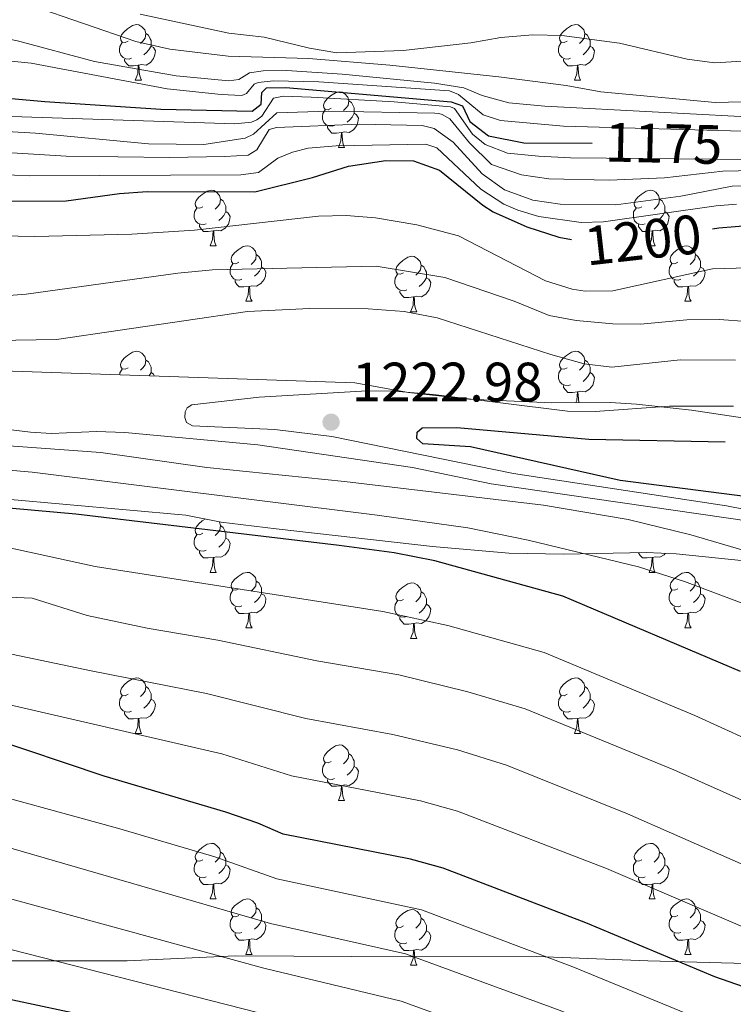
# Model space of a CAD drawing. Units: metres. Extents: x 647303 to 651822, y 743702 to 746769.
# Drawn here: x 650066 to 650195, y 744236 to 744414 of the extents above; entities that cross this region are included whole.
import ezdxf
from ezdxf.enums import TextEntityAlignment as Align

# ---------------------------------------------------------------- set-up
doc = ezdxf.new("R2010")
doc.units = ezdxf.units.M
doc.header["$MEASUREMENT"] = 0
for name, color, linetype, lineweight in [('Carátula', 7, 'Continuous', 0), ('Divisiones administrativas específicas', 7, 'Continuous', 0), ('Elementos auxiliares', 7, 'Continuous', 0), ('Entidades rústicas y varios', 7, 'Continuous', 0), ('Relieve y altimetría', 7, 'Continuous', 0), ('Textos de rotulación', 7, 'Continuous', 0)]:
    doc.layers.add(name, color=color, linetype=linetype, lineweight=lineweight)
doc.styles.add('Style-arial', font='arial.shx', dxfattribs={"bigfont": 'arialbig.shx'})
doc.styles.add('Style-ariali', font='ariali.shx', dxfattribs={"bigfont": 'arialibig.shx'})
doc.linetypes.add('5limun', pattern='A,16,-16,[74,dgnlstyle-md2_10e.shx,S=0.128,R=0,X=0,Y=0],-16,16,-8', length=72)
doc.linetypes.add('5zonar', pattern='A,-5,[89,dgnlstyle-md2_10e.shx,S=0.08,R=0,X=0,Y=0],-5', length=10)

# ---------------------------------------------------------------- blocks, each defined once
blk = doc.blocks.new('5PATER_99')
at = {"layer": 'Relieve y altimetría', "linetype": 'Continuous', "lineweight": 0}
h = blk.add_hatch(color=250, dxfattribs=at)
edge = h.paths.add_edge_path(flags=16)
edge.add_ellipse((0, 0), major_axis=(-1.1, -1.11), ratio=0.999422, start_angle=0, end_angle=360)

msp = doc.modelspace()

# ---------------------------------------------------------------- linework, layer by layer
at = {"layer": 'Carátula', "color": 7, "linetype": 'Continuous', "lineweight": 0}
msp.add_3dface([(647367.679, 743702.454), (651821.617, 743799.489), (651756.927, 746768.794), (647302.989, 746671.76)], dxfattribs=at)
msp.add_3dface([(647367.679, 743702.454), (651821.617, 743799.489), (651756.927, 746768.794), (647302.989, 746671.76)], dxfattribs=at)
at = {"layer": 'Divisiones administrativas específicas', "color": 250, "linetype": '5limun', "lineweight": 0, "ltscale": 0.5}
msp.add_polyline3d([(650203.678, 744242.949, 1178.054), (650179.262, 744243.567, 1173.764), (650159.162, 744244.405, 1169.672), (650136.287, 744244.293, 1164.837), (650104.763, 744244.503, 1160.481), (650085.21, 744243.572, 1156.992), (650045.682, 744243.61, 1152.414), (650017.822, 744244.789, 1150.306), (649998.552, 744248.443, 1150.129), (649959.625, 744255.998, 1150.448), (649932.191, 744261.003, 1150.763), (649906.003, 744267.179, 1151.888), (649876.142, 744272.767, 1153.193), (649847.798, 744278.769, 1155.049), (649816.666, 744284.33, 1157.31), (649788.443, 744290.589, 1159.492), (649757.652, 744298.065, 1162.413), (649719.473, 744306.272, 1165.719), (649685.779, 744312.795, 1168.1), (649654.38, 744318.986, 1169.383), (649609.565, 744328.449, 1170.535)], dxfattribs=at)
at = {"layer": 'Elementos auxiliares', "color": 250, "linetype": 'Continuous', "lineweight": 0}
msp.add_3dface([(648240.92, 744115.37), (651646.29, 744189.56), (651595.24, 746502.92), (648191.01, 746428.7)], dxfattribs=at)
at = {"layer": 'Entidades rústicas y varios', "color": 92, "linetype": 'Continuous', "lineweight": 0, "flags": 128}
for points in [[(650085.352, 744409.732), (650084.822, 744409.467), (650084.292, 744409.522), (650084.027, 744409.892), (650083.972, 744410.317), (650084.132, 744410.837), (650084.612, 744411.432), (650085.247, 744411.962), (650086.147, 744412.547), (650086.892, 744412.707), (650087.317, 744412.652), (650087.847, 744412.337), (650088.377, 744411.752), (650088.537, 744411.112), (650088.427, 744410.262), (650088.002, 744409.732), (650087.582, 744409.307)], [(650164.679, 744409.732), (650164.149, 744409.467), (650163.619, 744409.522), (650163.354, 744409.892), (650163.299, 744410.317), (650163.459, 744410.837), (650163.939, 744411.432), (650164.574, 744411.962), (650165.474, 744412.547), (650166.219, 744412.707), (650166.644, 744412.652), (650167.174, 744412.337), (650167.704, 744411.752), (650167.864, 744411.112), (650167.754, 744410.262), (650167.329, 744409.732), (650166.909, 744409.307)], [(650088.537, 744411.112), (650089.012, 744410.797), (650089.327, 744410.157), (650089.487, 744409.837), (650089.487, 744409.257), (650089.487, 744408.832), (650089.117, 744408.142), (650088.697, 744407.662), (650088.217, 744407.242)], [(650167.864, 744411.112), (650168.339, 744410.797), (650168.654, 744410.157), (650168.814, 744409.837), (650168.814, 744409.257), (650168.814, 744408.832), (650168.444, 744408.142), (650168.024, 744407.662), (650167.544, 744407.242)], [(650085.937, 744406.652), (650085.512, 744406.492), (650084.927, 744406.552), (650084.452, 744406.762), (650084.027, 744407.187), (650083.812, 744407.772), (650083.812, 744408.192), (650083.867, 744408.777), (650084.292, 744409.467)], [(650089.487, 744408.832), (650089.942, 744408.582), (650090.287, 744407.967), (650090.177, 744407.242), (650089.967, 744406.602), (650089.382, 744405.862), (650088.587, 744405.382), (650087.737, 744405.487), (650087.307, 744405.357)], [(650165.264, 744406.652), (650164.839, 744406.492), (650164.254, 744406.552), (650163.779, 744406.762), (650163.354, 744407.187), (650163.139, 744407.772), (650163.139, 744408.192), (650163.194, 744408.777), (650163.619, 744409.467)], [(650168.814, 744408.832), (650169.269, 744408.582), (650169.614, 744407.967), (650169.504, 744407.242), (650169.294, 744406.602), (650168.709, 744405.862), (650167.914, 744405.382), (650167.064, 744405.487), (650166.634, 744405.357)], [(650087.197, 744405.357), (650086.307, 744405.272), (650085.462, 744405.272), (650085.037, 744405.702), (650084.717, 744406.177), (650084.717, 744406.492)], [(650086.652, 744402.672), (650087.087, 744403.832), (650087.197, 744405.357), (650087.307, 744405.357), (650087.342, 744404.772), (650087.377, 744404.087), (650087.447, 744403.472), (650087.562, 744403.072), (650087.777, 744402.672)], [(650166.524, 744405.357), (650165.634, 744405.272), (650164.789, 744405.272), (650164.364, 744405.702), (650164.044, 744406.177), (650164.044, 744406.492)], [(650165.979, 744402.672), (650166.414, 744403.832), (650166.524, 744405.357), (650166.634, 744405.357), (650166.669, 744404.772), (650166.704, 744404.087), (650166.774, 744403.472), (650166.889, 744403.072), (650167.104, 744402.672)], [(650086.652, 744402.672), (650087.777, 744402.672)], [(650165.979, 744402.672), (650167.104, 744402.672)], [(650122.043, 744397.592), (650121.513, 744397.327), (650120.983, 744397.382), (650120.718, 744397.752), (650120.663, 744398.177), (650120.823, 744398.697), (650121.303, 744399.292), (650121.938, 744399.822), (650122.838, 744400.407), (650123.583, 744400.567), (650124.008, 744400.512), (650124.538, 744400.197), (650125.068, 744399.612), (650125.228, 744398.972), (650125.118, 744398.122), (650124.693, 744397.592), (650124.273, 744397.167)], [(650125.228, 744398.972), (650125.703, 744398.657), (650126.018, 744398.017), (650126.178, 744397.697), (650126.178, 744397.117), (650126.178, 744396.692), (650125.808, 744396.002), (650125.388, 744395.522), (650124.908, 744395.102)], [(650122.628, 744394.512), (650122.203, 744394.352), (650121.618, 744394.412), (650121.143, 744394.622), (650120.718, 744395.047), (650120.503, 744395.632), (650120.503, 744396.052), (650120.558, 744396.637), (650120.983, 744397.327)], [(650126.178, 744396.692), (650126.633, 744396.442), (650126.978, 744395.827), (650126.868, 744395.102), (650126.658, 744394.462), (650126.073, 744393.722), (650125.278, 744393.242), (650124.428, 744393.347), (650123.998, 744393.217)], [(650123.888, 744393.217), (650122.998, 744393.132), (650122.153, 744393.132), (650121.728, 744393.562), (650121.408, 744394.037), (650121.408, 744394.352)], [(650123.343, 744390.532), (650123.778, 744391.692), (650123.888, 744393.217), (650123.998, 744393.217), (650124.033, 744392.632), (650124.068, 744391.947), (650124.138, 744391.332), (650124.253, 744390.932), (650124.468, 744390.532)], [(650123.343, 744390.532), (650124.468, 744390.532)], [(650098.855, 744379.823), (650098.325, 744379.558), (650097.795, 744379.613), (650097.53, 744379.983), (650097.475, 744380.408), (650097.635, 744380.928), (650098.115, 744381.523), (650098.75, 744382.053), (650099.65, 744382.638), (650100.395, 744382.798), (650100.82, 744382.743), (650101.35, 744382.428), (650101.88, 744381.843), (650102.04, 744381.203), (650101.93, 744380.353), (650101.505, 744379.823), (650101.085, 744379.398)], [(650178.182, 744379.823), (650177.652, 744379.558), (650177.122, 744379.613), (650176.857, 744379.983), (650176.802, 744380.408), (650176.962, 744380.928), (650177.442, 744381.523), (650178.077, 744382.053), (650178.977, 744382.638), (650179.722, 744382.798), (650180.147, 744382.743), (650180.677, 744382.428), (650181.207, 744381.843), (650181.367, 744381.203), (650181.257, 744380.353), (650180.832, 744379.823), (650180.412, 744379.398)], [(650102.04, 744381.203), (650102.515, 744380.888), (650102.83, 744380.248), (650102.99, 744379.928), (650102.99, 744379.348), (650102.99, 744378.923), (650102.62, 744378.233), (650102.2, 744377.753), (650101.72, 744377.333)], [(650181.367, 744381.203), (650181.842, 744380.888), (650182.157, 744380.248), (650182.317, 744379.928), (650182.317, 744379.348), (650182.317, 744378.923), (650181.947, 744378.233), (650181.527, 744377.753), (650181.047, 744377.333)], [(650099.44, 744376.743), (650099.015, 744376.583), (650098.43, 744376.643), (650097.955, 744376.853), (650097.53, 744377.278), (650097.315, 744377.863), (650097.315, 744378.283), (650097.37, 744378.868), (650097.795, 744379.558)], [(650102.99, 744378.923), (650103.445, 744378.673), (650103.79, 744378.058), (650103.68, 744377.333), (650103.47, 744376.693), (650102.885, 744375.953), (650102.09, 744375.473), (650101.24, 744375.578), (650100.81, 744375.448)], [(650178.767, 744376.743), (650178.342, 744376.583), (650177.757, 744376.643), (650177.282, 744376.853), (650176.857, 744377.278), (650176.642, 744377.863), (650176.642, 744378.283), (650176.697, 744378.868), (650177.122, 744379.558)], [(650182.317, 744378.923), (650182.772, 744378.673), (650183.117, 744378.058), (650183.007, 744377.333), (650182.797, 744376.693), (650182.212, 744375.953), (650181.417, 744375.473), (650180.567, 744375.578), (650180.137, 744375.448)], [(650100.7, 744375.448), (650099.81, 744375.363), (650098.965, 744375.363), (650098.54, 744375.793), (650098.22, 744376.268), (650098.22, 744376.583)], [(650100.155, 744372.763), (650100.59, 744373.923), (650100.7, 744375.448), (650100.81, 744375.448), (650100.845, 744374.863), (650100.88, 744374.178), (650100.95, 744373.563), (650101.065, 744373.163), (650101.28, 744372.763)], [(650180.027, 744375.448), (650179.137, 744375.363), (650178.292, 744375.363), (650177.867, 744375.793), (650177.547, 744376.268), (650177.547, 744376.583)], [(650179.482, 744372.763), (650179.917, 744373.923), (650180.027, 744375.448), (650180.137, 744375.448), (650180.172, 744374.863), (650180.207, 744374.178), (650180.277, 744373.563), (650180.392, 744373.163), (650180.607, 744372.763)], [(650100.155, 744372.763), (650101.28, 744372.763)], [(650105.33, 744369.788), (650104.8, 744369.523), (650104.27, 744369.578), (650104.005, 744369.948), (650103.95, 744370.373), (650104.11, 744370.893), (650104.59, 744371.488), (650105.225, 744372.018), (650106.125, 744372.603), (650106.87, 744372.763), (650107.295, 744372.708), (650107.825, 744372.393), (650108.355, 744371.808), (650108.515, 744371.168), (650108.405, 744370.318), (650107.98, 744369.788), (650107.56, 744369.363)], [(650179.482, 744372.763), (650180.607, 744372.763)], [(650184.657, 744369.788), (650184.127, 744369.523), (650183.597, 744369.578), (650183.332, 744369.948), (650183.277, 744370.373), (650183.437, 744370.893), (650183.917, 744371.488), (650184.552, 744372.018), (650185.452, 744372.603), (650186.197, 744372.763), (650186.622, 744372.708), (650187.152, 744372.393), (650187.682, 744371.808), (650187.842, 744371.168), (650187.732, 744370.318), (650187.307, 744369.788), (650186.887, 744369.363)], [(650108.515, 744371.168), (650108.99, 744370.853), (650109.305, 744370.213), (650109.465, 744369.893), (650109.465, 744369.313), (650109.465, 744368.888), (650109.095, 744368.198), (650108.675, 744367.718), (650108.195, 744367.298)], [(650135.102, 744367.883), (650134.572, 744367.618), (650134.042, 744367.673), (650133.777, 744368.043), (650133.722, 744368.468), (650133.882, 744368.988), (650134.362, 744369.583), (650134.997, 744370.113), (650135.897, 744370.698), (650136.642, 744370.858), (650137.067, 744370.803), (650137.597, 744370.488), (650138.127, 744369.903), (650138.287, 744369.263), (650138.177, 744368.413), (650137.752, 744367.883), (650137.332, 744367.458)], [(650187.842, 744371.168), (650188.317, 744370.853), (650188.632, 744370.213), (650188.792, 744369.893), (650188.792, 744369.313), (650188.792, 744368.888), (650188.422, 744368.198), (650188.002, 744367.718), (650187.522, 744367.298)], [(650105.915, 744366.708), (650105.49, 744366.548), (650104.905, 744366.608), (650104.43, 744366.818), (650104.005, 744367.243), (650103.79, 744367.828), (650103.79, 744368.248), (650103.845, 744368.833), (650104.27, 744369.523)], [(650109.465, 744368.888), (650109.92, 744368.638), (650110.265, 744368.023), (650110.155, 744367.298), (650109.945, 744366.658), (650109.36, 744365.918), (650108.565, 744365.438), (650107.715, 744365.543), (650107.285, 744365.413)], [(650138.287, 744369.263), (650138.762, 744368.948), (650139.077, 744368.308), (650139.237, 744367.988), (650139.237, 744367.408), (650139.237, 744366.983), (650138.867, 744366.293), (650138.447, 744365.813), (650137.967, 744365.393)], [(650185.242, 744366.708), (650184.817, 744366.548), (650184.232, 744366.608), (650183.757, 744366.818), (650183.332, 744367.243), (650183.117, 744367.828), (650183.117, 744368.248), (650183.172, 744368.833), (650183.597, 744369.523)], [(650188.792, 744368.888), (650189.247, 744368.638), (650189.592, 744368.023), (650189.482, 744367.298), (650189.272, 744366.658), (650188.687, 744365.918), (650187.892, 744365.438), (650187.042, 744365.543), (650186.612, 744365.413)], [(650107.175, 744365.413), (650106.285, 744365.328), (650105.44, 744365.328), (650105.015, 744365.758), (650104.695, 744366.233), (650104.695, 744366.548)], [(650135.687, 744364.803), (650135.262, 744364.643), (650134.677, 744364.703), (650134.202, 744364.913), (650133.777, 744365.338), (650133.562, 744365.923), (650133.562, 744366.343), (650133.617, 744366.928), (650134.042, 744367.618)], [(650139.237, 744366.983), (650139.692, 744366.733), (650140.037, 744366.118), (650139.927, 744365.393), (650139.717, 744364.753), (650139.132, 744364.013), (650138.337, 744363.533), (650137.487, 744363.638), (650137.057, 744363.508)], [(650186.502, 744365.413), (650185.612, 744365.328), (650184.767, 744365.328), (650184.342, 744365.758), (650184.022, 744366.233), (650184.022, 744366.548)], [(650106.63, 744362.728), (650107.065, 744363.888), (650107.175, 744365.413), (650107.285, 744365.413), (650107.32, 744364.828), (650107.355, 744364.143), (650107.425, 744363.528), (650107.54, 744363.128), (650107.755, 744362.728)], [(650136.947, 744363.508), (650136.057, 744363.423), (650135.212, 744363.423), (650134.787, 744363.853), (650134.467, 744364.328), (650134.467, 744364.643)], [(650185.957, 744362.728), (650186.392, 744363.888), (650186.502, 744365.413), (650186.612, 744365.413), (650186.647, 744364.828), (650186.682, 744364.143), (650186.752, 744363.528), (650186.867, 744363.128), (650187.082, 744362.728)], [(650106.63, 744362.728), (650107.755, 744362.728)], [(650136.402, 744360.823), (650136.837, 744361.983), (650136.947, 744363.508), (650137.057, 744363.508), (650137.092, 744362.923), (650137.127, 744362.238), (650137.197, 744361.623), (650137.312, 744361.223), (650137.527, 744360.823)], [(650185.957, 744362.728), (650187.082, 744362.728)], [(650136.402, 744360.823), (650137.527, 744360.823)], [(650085.352, 744350.74), (650084.822, 744350.475), (650084.292, 744350.53), (650084.027, 744350.9), (650083.972, 744351.325), (650084.132, 744351.845), (650084.612, 744352.44), (650085.247, 744352.97), (650086.147, 744353.555), (650086.892, 744353.715), (650087.317, 744353.66), (650087.847, 744353.345), (650088.377, 744352.76), (650088.537, 744352.12), (650088.427, 744351.27), (650088.002, 744350.74), (650087.582, 744350.315)], [(650164.679, 744350.74), (650164.149, 744350.475), (650163.619, 744350.53), (650163.354, 744350.9), (650163.299, 744351.325), (650163.459, 744351.845), (650163.939, 744352.44), (650164.574, 744352.97), (650165.474, 744353.555), (650166.219, 744353.715), (650166.644, 744353.66), (650167.174, 744353.345), (650167.704, 744352.76), (650167.864, 744352.12), (650167.754, 744351.27), (650167.329, 744350.74), (650166.909, 744350.315)], [(650088.537, 744352.12), (650089.012, 744351.805), (650089.327, 744351.165), (650089.487, 744350.845), (650089.487, 744350.265), (650089.487, 744349.84), (650089.177, 744349.261)], [(650167.864, 744352.12), (650168.339, 744351.805), (650168.654, 744351.165), (650168.814, 744350.845), (650168.814, 744350.265), (650168.814, 744349.84), (650168.444, 744349.15), (650168.024, 744348.67), (650167.544, 744348.25)], [(650083.835, 744349.44), (650083.867, 744349.785), (650084.292, 744350.475)], [(650165.264, 744347.66), (650164.839, 744347.5), (650164.254, 744347.56), (650163.779, 744347.77), (650163.354, 744348.195), (650163.139, 744348.78), (650163.139, 744349.2), (650163.194, 744349.785), (650163.619, 744350.475)], [(650089.487, 744349.84), (650089.942, 744349.59), (650090.145, 744349.229)], [(650168.814, 744349.84), (650169.269, 744349.59), (650169.614, 744348.975), (650169.504, 744348.25), (650169.294, 744347.61), (650168.709, 744346.87), (650167.914, 744346.39), (650167.064, 744346.495), (650166.634, 744346.365)], [(650166.524, 744346.365), (650165.634, 744346.28), (650164.789, 744346.28), (650164.364, 744346.71), (650164.044, 744347.185), (650164.044, 744347.5)], [(650166.264, 744344.44), (650166.414, 744344.84), (650166.524, 744346.365), (650166.634, 744346.365), (650166.669, 744345.78), (650166.704, 744345.095), (650166.774, 744344.48), (650166.784, 744344.444)], [(650098.855, 744320.831), (650098.325, 744320.566), (650097.795, 744320.621), (650097.53, 744320.991), (650097.475, 744321.416), (650097.635, 744321.936), (650098.115, 744322.531), (650098.75, 744323.061), (650099.263, 744323.394)], [(650101.842, 744322.893), (650101.88, 744322.851), (650102.04, 744322.211), (650101.93, 744321.361), (650101.505, 744320.831), (650101.085, 744320.406)], [(650102.04, 744322.211), (650102.515, 744321.896), (650102.83, 744321.256), (650102.99, 744320.936), (650102.99, 744320.356), (650102.99, 744319.931), (650102.62, 744319.241), (650102.2, 744318.761), (650101.72, 744318.341)], [(650099.44, 744317.751), (650099.015, 744317.591), (650098.43, 744317.651), (650097.955, 744317.861), (650097.53, 744318.286), (650097.315, 744318.871), (650097.315, 744319.291), (650097.37, 744319.876), (650097.795, 744320.566)], [(650102.99, 744319.931), (650103.445, 744319.681), (650103.79, 744319.066), (650103.68, 744318.341), (650103.47, 744317.701), (650102.885, 744316.961), (650102.09, 744316.481), (650101.24, 744316.586), (650100.81, 744316.456)], [(650100.7, 744316.456), (650099.81, 744316.371), (650098.965, 744316.371), (650098.54, 744316.801), (650098.22, 744317.276), (650098.22, 744317.591)], [(650100.155, 744313.771), (650100.59, 744314.931), (650100.7, 744316.456), (650100.81, 744316.456), (650100.845, 744315.871), (650100.88, 744315.186), (650100.95, 744314.571), (650101.065, 744314.171), (650101.28, 744313.771)], [(650180.027, 744316.456), (650179.137, 744316.371), (650178.292, 744316.371), (650177.867, 744316.801), (650177.547, 744317.276), (650177.547, 744317.326)], [(650179.482, 744313.771), (650179.917, 744314.931), (650180.027, 744316.456), (650180.137, 744316.456), (650180.172, 744315.871), (650180.207, 744315.186), (650180.277, 744314.571), (650180.392, 744314.171), (650180.607, 744313.771)], [(650182.392, 744317.189), (650182.212, 744316.961), (650181.417, 744316.481), (650180.567, 744316.586), (650180.137, 744316.456)], [(650100.155, 744313.771), (650101.28, 744313.771)], [(650105.33, 744310.796), (650104.8, 744310.531), (650104.27, 744310.586), (650104.005, 744310.956), (650103.95, 744311.381), (650104.11, 744311.901), (650104.59, 744312.496), (650105.225, 744313.026), (650106.125, 744313.611), (650106.87, 744313.771), (650107.295, 744313.716), (650107.825, 744313.401), (650108.355, 744312.816), (650108.515, 744312.176), (650108.405, 744311.326), (650107.98, 744310.796), (650107.56, 744310.371)], [(650179.482, 744313.771), (650180.607, 744313.771)], [(650184.657, 744310.796), (650184.127, 744310.531), (650183.597, 744310.586), (650183.332, 744310.956), (650183.277, 744311.381), (650183.437, 744311.901), (650183.917, 744312.496), (650184.552, 744313.026), (650185.452, 744313.611), (650186.197, 744313.771), (650186.622, 744313.716), (650187.152, 744313.401), (650187.682, 744312.816), (650187.842, 744312.176), (650187.732, 744311.326), (650187.307, 744310.796), (650186.887, 744310.371)], [(650108.515, 744312.176), (650108.99, 744311.861), (650109.305, 744311.221), (650109.465, 744310.901), (650109.465, 744310.321), (650109.465, 744309.896), (650109.095, 744309.206), (650108.675, 744308.726), (650108.195, 744308.306)], [(650135.102, 744308.891), (650134.572, 744308.626), (650134.042, 744308.681), (650133.777, 744309.051), (650133.722, 744309.476), (650133.882, 744309.996), (650134.362, 744310.591), (650134.997, 744311.121), (650135.897, 744311.706), (650136.642, 744311.866), (650137.067, 744311.811), (650137.597, 744311.496), (650138.127, 744310.911), (650138.287, 744310.271), (650138.177, 744309.421), (650137.752, 744308.891), (650137.332, 744308.466)], [(650187.842, 744312.176), (650188.317, 744311.861), (650188.632, 744311.221), (650188.792, 744310.901), (650188.792, 744310.321), (650188.792, 744309.896), (650188.422, 744309.206), (650188.002, 744308.726), (650187.522, 744308.306)], [(650105.915, 744307.716), (650105.49, 744307.556), (650104.905, 744307.616), (650104.43, 744307.826), (650104.005, 744308.251), (650103.79, 744308.836), (650103.79, 744309.256), (650103.845, 744309.841), (650104.27, 744310.531)], [(650109.465, 744309.896), (650109.92, 744309.646), (650110.265, 744309.031), (650110.155, 744308.306), (650109.945, 744307.666), (650109.36, 744306.926), (650108.565, 744306.446), (650107.715, 744306.551), (650107.285, 744306.421)], [(650138.287, 744310.271), (650138.762, 744309.956), (650139.077, 744309.316), (650139.237, 744308.996), (650139.237, 744308.416), (650139.237, 744307.991), (650138.867, 744307.301), (650138.447, 744306.821), (650137.967, 744306.401)], [(650185.242, 744307.716), (650184.817, 744307.556), (650184.232, 744307.616), (650183.757, 744307.826), (650183.332, 744308.251), (650183.117, 744308.836), (650183.117, 744309.256), (650183.172, 744309.841), (650183.597, 744310.531)], [(650188.792, 744309.896), (650189.247, 744309.646), (650189.592, 744309.031), (650189.482, 744308.306), (650189.272, 744307.666), (650188.687, 744306.926), (650187.892, 744306.446), (650187.042, 744306.551), (650186.612, 744306.421)], [(650107.175, 744306.421), (650106.285, 744306.336), (650105.44, 744306.336), (650105.015, 744306.766), (650104.695, 744307.241), (650104.695, 744307.556)], [(650135.687, 744305.811), (650135.262, 744305.651), (650134.677, 744305.711), (650134.202, 744305.921), (650133.777, 744306.346), (650133.562, 744306.931), (650133.562, 744307.351), (650133.617, 744307.936), (650134.042, 744308.626)], [(650139.237, 744307.991), (650139.692, 744307.741), (650140.037, 744307.126), (650139.927, 744306.401), (650139.717, 744305.761), (650139.132, 744305.021), (650138.337, 744304.541), (650137.487, 744304.646), (650137.057, 744304.516)], [(650186.502, 744306.421), (650185.612, 744306.336), (650184.767, 744306.336), (650184.342, 744306.766), (650184.022, 744307.241), (650184.022, 744307.556)], [(650106.63, 744303.736), (650107.065, 744304.896), (650107.175, 744306.421), (650107.285, 744306.421), (650107.32, 744305.836), (650107.355, 744305.151), (650107.425, 744304.536), (650107.54, 744304.136), (650107.755, 744303.736)], [(650136.947, 744304.516), (650136.057, 744304.431), (650135.212, 744304.431), (650134.787, 744304.861), (650134.467, 744305.336), (650134.467, 744305.651)], [(650185.957, 744303.736), (650186.392, 744304.896), (650186.502, 744306.421), (650186.612, 744306.421), (650186.647, 744305.836), (650186.682, 744305.151), (650186.752, 744304.536), (650186.867, 744304.136), (650187.082, 744303.736)], [(650136.402, 744301.831), (650136.837, 744302.991), (650136.947, 744304.516), (650137.057, 744304.516), (650137.092, 744303.931), (650137.127, 744303.246), (650137.197, 744302.631), (650137.312, 744302.231), (650137.527, 744301.831)], [(650106.63, 744303.736), (650107.755, 744303.736)], [(650185.957, 744303.736), (650187.082, 744303.736)], [(650136.402, 744301.831), (650137.527, 744301.831)], [(650085.352, 744291.748), (650084.822, 744291.483), (650084.292, 744291.538), (650084.027, 744291.908), (650083.972, 744292.333), (650084.132, 744292.853), (650084.612, 744293.448), (650085.247, 744293.978), (650086.147, 744294.563), (650086.892, 744294.723), (650087.317, 744294.668), (650087.847, 744294.353), (650088.377, 744293.768), (650088.537, 744293.128), (650088.427, 744292.278), (650088.002, 744291.748), (650087.582, 744291.323)], [(650164.679, 744291.748), (650164.149, 744291.483), (650163.619, 744291.538), (650163.354, 744291.908), (650163.299, 744292.333), (650163.459, 744292.853), (650163.939, 744293.448), (650164.574, 744293.978), (650165.474, 744294.563), (650166.219, 744294.723), (650166.644, 744294.668), (650167.174, 744294.353), (650167.704, 744293.768), (650167.864, 744293.128), (650167.754, 744292.278), (650167.329, 744291.748), (650166.909, 744291.323)], [(650085.937, 744288.668), (650085.512, 744288.508), (650084.927, 744288.568), (650084.452, 744288.778), (650084.027, 744289.203), (650083.812, 744289.788), (650083.812, 744290.208), (650083.867, 744290.793), (650084.292, 744291.483)], [(650088.537, 744293.128), (650089.012, 744292.813), (650089.327, 744292.173), (650089.487, 744291.853), (650089.487, 744291.273), (650089.487, 744290.848), (650089.117, 744290.158), (650088.697, 744289.678), (650088.217, 744289.258)], [(650165.264, 744288.668), (650164.839, 744288.508), (650164.254, 744288.568), (650163.779, 744288.778), (650163.354, 744289.203), (650163.139, 744289.788), (650163.139, 744290.208), (650163.194, 744290.793), (650163.619, 744291.483)], [(650167.864, 744293.128), (650168.339, 744292.813), (650168.654, 744292.173), (650168.814, 744291.853), (650168.814, 744291.273), (650168.814, 744290.848), (650168.444, 744290.158), (650168.024, 744289.678), (650167.544, 744289.258)], [(650089.487, 744290.848), (650089.942, 744290.598), (650090.287, 744289.983), (650090.177, 744289.258), (650089.967, 744288.618), (650089.382, 744287.878), (650088.587, 744287.398), (650087.737, 744287.503), (650087.307, 744287.373)], [(650168.814, 744290.848), (650169.269, 744290.598), (650169.614, 744289.983), (650169.504, 744289.258), (650169.294, 744288.618), (650168.709, 744287.878), (650167.914, 744287.398), (650167.064, 744287.503), (650166.634, 744287.373)], [(650087.197, 744287.373), (650086.307, 744287.288), (650085.462, 744287.288), (650085.037, 744287.718), (650084.717, 744288.193), (650084.717, 744288.508)], [(650166.524, 744287.373), (650165.634, 744287.288), (650164.789, 744287.288), (650164.364, 744287.718), (650164.044, 744288.193), (650164.044, 744288.508)], [(650086.652, 744284.688), (650087.087, 744285.848), (650087.197, 744287.373), (650087.307, 744287.373), (650087.342, 744286.788), (650087.377, 744286.103), (650087.447, 744285.488), (650087.562, 744285.088), (650087.777, 744284.688)], [(650165.979, 744284.688), (650166.414, 744285.848), (650166.524, 744287.373), (650166.634, 744287.373), (650166.669, 744286.788), (650166.704, 744286.103), (650166.774, 744285.488), (650166.889, 744285.088), (650167.104, 744284.688)], [(650086.652, 744284.688), (650087.777, 744284.688)], [(650165.979, 744284.688), (650167.104, 744284.688)], [(650122.043, 744279.608), (650121.513, 744279.343), (650120.983, 744279.398), (650120.718, 744279.768), (650120.663, 744280.193), (650120.823, 744280.713), (650121.303, 744281.308), (650121.938, 744281.838), (650122.838, 744282.423), (650123.583, 744282.583), (650124.008, 744282.528), (650124.538, 744282.213), (650125.068, 744281.628), (650125.228, 744280.988), (650125.118, 744280.138), (650124.693, 744279.608), (650124.273, 744279.183)], [(650125.228, 744280.988), (650125.703, 744280.673), (650126.018, 744280.033), (650126.178, 744279.713), (650126.178, 744279.133), (650126.178, 744278.708), (650125.808, 744278.018), (650125.388, 744277.538), (650124.908, 744277.118)], [(650122.628, 744276.528), (650122.203, 744276.368), (650121.618, 744276.428), (650121.143, 744276.638), (650120.718, 744277.063), (650120.503, 744277.648), (650120.503, 744278.068), (650120.558, 744278.653), (650120.983, 744279.343)], [(650126.178, 744278.708), (650126.633, 744278.458), (650126.978, 744277.843), (650126.868, 744277.118), (650126.658, 744276.478), (650126.073, 744275.738), (650125.278, 744275.258), (650124.428, 744275.363), (650123.998, 744275.233)], [(650123.888, 744275.233), (650122.998, 744275.148), (650122.153, 744275.148), (650121.728, 744275.578), (650121.408, 744276.053), (650121.408, 744276.368)], [(650123.343, 744272.548), (650123.778, 744273.708), (650123.888, 744275.233), (650123.998, 744275.233), (650124.033, 744274.648), (650124.068, 744273.963), (650124.138, 744273.348), (650124.253, 744272.948), (650124.468, 744272.548)], [(650123.343, 744272.548), (650124.468, 744272.548)], [(650098.855, 744261.839), (650098.325, 744261.574), (650097.795, 744261.629), (650097.53, 744261.999), (650097.475, 744262.424), (650097.635, 744262.944), (650098.115, 744263.539), (650098.75, 744264.069), (650099.65, 744264.654), (650100.395, 744264.814), (650100.82, 744264.759), (650101.35, 744264.444), (650101.88, 744263.859), (650102.04, 744263.219), (650101.93, 744262.369), (650101.505, 744261.839), (650101.085, 744261.414)], [(650178.182, 744261.839), (650177.652, 744261.574), (650177.122, 744261.629), (650176.857, 744261.999), (650176.802, 744262.424), (650176.962, 744262.944), (650177.442, 744263.539), (650178.077, 744264.069), (650178.977, 744264.654), (650179.722, 744264.814), (650180.147, 744264.759), (650180.677, 744264.444), (650181.207, 744263.859), (650181.367, 744263.219), (650181.257, 744262.369), (650180.832, 744261.839), (650180.412, 744261.414)], [(650102.04, 744263.219), (650102.515, 744262.904), (650102.83, 744262.264), (650102.99, 744261.944), (650102.99, 744261.364), (650102.99, 744260.939), (650102.62, 744260.249), (650102.2, 744259.769), (650101.72, 744259.349)], [(650181.367, 744263.219), (650181.842, 744262.904), (650182.157, 744262.264), (650182.317, 744261.944), (650182.317, 744261.364), (650182.317, 744260.939), (650181.947, 744260.249), (650181.527, 744259.769), (650181.047, 744259.349)], [(650099.44, 744258.759), (650099.015, 744258.599), (650098.43, 744258.659), (650097.955, 744258.869), (650097.53, 744259.294), (650097.315, 744259.879), (650097.315, 744260.299), (650097.37, 744260.884), (650097.795, 744261.574)], [(650178.767, 744258.759), (650178.342, 744258.599), (650177.757, 744258.659), (650177.282, 744258.869), (650176.857, 744259.294), (650176.642, 744259.879), (650176.642, 744260.299), (650176.697, 744260.884), (650177.122, 744261.574)], [(650102.99, 744260.939), (650103.445, 744260.689), (650103.79, 744260.074), (650103.68, 744259.349), (650103.47, 744258.709), (650102.885, 744257.969), (650102.09, 744257.489), (650101.24, 744257.594), (650100.81, 744257.464)], [(650182.317, 744260.939), (650182.772, 744260.689), (650183.117, 744260.074), (650183.007, 744259.349), (650182.797, 744258.709), (650182.212, 744257.969), (650181.417, 744257.489), (650180.567, 744257.594), (650180.137, 744257.464)], [(650100.7, 744257.464), (650099.81, 744257.379), (650098.965, 744257.379), (650098.54, 744257.809), (650098.22, 744258.284), (650098.22, 744258.599)], [(650180.027, 744257.464), (650179.137, 744257.379), (650178.292, 744257.379), (650177.867, 744257.809), (650177.547, 744258.284), (650177.547, 744258.599)], [(650100.155, 744254.779), (650100.59, 744255.939), (650100.7, 744257.464), (650100.81, 744257.464), (650100.845, 744256.879), (650100.88, 744256.194), (650100.95, 744255.579), (650101.065, 744255.179), (650101.28, 744254.779)], [(650179.482, 744254.779), (650179.917, 744255.939), (650180.027, 744257.464), (650180.137, 744257.464), (650180.172, 744256.879), (650180.207, 744256.194), (650180.277, 744255.579), (650180.392, 744255.179), (650180.607, 744254.779)], [(650100.155, 744254.779), (650101.28, 744254.779)], [(650105.33, 744251.804), (650104.8, 744251.539), (650104.27, 744251.594), (650104.005, 744251.964), (650103.95, 744252.389), (650104.11, 744252.909), (650104.59, 744253.504), (650105.225, 744254.034), (650106.125, 744254.619), (650106.87, 744254.779), (650107.295, 744254.724), (650107.825, 744254.409), (650108.355, 744253.824), (650108.515, 744253.184), (650108.405, 744252.334), (650107.98, 744251.804), (650107.56, 744251.379)], [(650179.482, 744254.779), (650180.607, 744254.779)], [(650184.657, 744251.804), (650184.127, 744251.539), (650183.597, 744251.594), (650183.332, 744251.964), (650183.277, 744252.389), (650183.437, 744252.909), (650183.917, 744253.504), (650184.552, 744254.034), (650185.452, 744254.619), (650186.197, 744254.779), (650186.622, 744254.724), (650187.152, 744254.409), (650187.682, 744253.824), (650187.842, 744253.184), (650187.732, 744252.334), (650187.307, 744251.804), (650186.887, 744251.379)], [(650108.515, 744253.184), (650108.99, 744252.869), (650109.305, 744252.229), (650109.465, 744251.909), (650109.465, 744251.329), (650109.465, 744250.904), (650109.095, 744250.214), (650108.675, 744249.734), (650108.195, 744249.314)], [(650135.102, 744249.899), (650134.572, 744249.634), (650134.042, 744249.689), (650133.777, 744250.059), (650133.722, 744250.484), (650133.882, 744251.004), (650134.362, 744251.599), (650134.997, 744252.129), (650135.897, 744252.714), (650136.642, 744252.874), (650137.067, 744252.819), (650137.597, 744252.504), (650138.127, 744251.919), (650138.287, 744251.279), (650138.177, 744250.429), (650137.752, 744249.899), (650137.332, 744249.474)], [(650187.842, 744253.184), (650188.317, 744252.869), (650188.632, 744252.229), (650188.792, 744251.909), (650188.792, 744251.329), (650188.792, 744250.904), (650188.422, 744250.214), (650188.002, 744249.734), (650187.522, 744249.314)], [(650105.915, 744248.724), (650105.49, 744248.564), (650104.905, 744248.624), (650104.43, 744248.834), (650104.005, 744249.259), (650103.79, 744249.844), (650103.79, 744250.264), (650103.845, 744250.849), (650104.27, 744251.539)], [(650109.465, 744250.904), (650109.92, 744250.654), (650110.265, 744250.039), (650110.155, 744249.314), (650109.945, 744248.674), (650109.36, 744247.934), (650108.565, 744247.454), (650107.715, 744247.559), (650107.285, 744247.429)], [(650138.287, 744251.279), (650138.762, 744250.964), (650139.077, 744250.324), (650139.237, 744250.004), (650139.237, 744249.424), (650139.237, 744248.999), (650138.867, 744248.309), (650138.447, 744247.829), (650137.967, 744247.409)], [(650185.242, 744248.724), (650184.817, 744248.564), (650184.232, 744248.624), (650183.757, 744248.834), (650183.332, 744249.259), (650183.117, 744249.844), (650183.117, 744250.264), (650183.172, 744250.849), (650183.597, 744251.539)], [(650188.792, 744250.904), (650189.247, 744250.654), (650189.592, 744250.039), (650189.482, 744249.314), (650189.272, 744248.674), (650188.687, 744247.934), (650187.892, 744247.454), (650187.042, 744247.559), (650186.612, 744247.429)], [(650135.687, 744246.819), (650135.262, 744246.659), (650134.677, 744246.719), (650134.202, 744246.929), (650133.777, 744247.354), (650133.562, 744247.939), (650133.562, 744248.359), (650133.617, 744248.944), (650134.042, 744249.634)], [(650139.237, 744248.999), (650139.692, 744248.749), (650140.037, 744248.134), (650139.927, 744247.409), (650139.717, 744246.769), (650139.132, 744246.029), (650138.337, 744245.549), (650137.487, 744245.654), (650137.057, 744245.524)], [(650107.175, 744247.429), (650106.285, 744247.344), (650105.44, 744247.344), (650105.015, 744247.774), (650104.695, 744248.249), (650104.695, 744248.564)], [(650106.63, 744244.744), (650107.065, 744245.904), (650107.175, 744247.429), (650107.285, 744247.429), (650107.32, 744246.844), (650107.355, 744246.159), (650107.425, 744245.544), (650107.54, 744245.144), (650107.755, 744244.744)], [(650186.502, 744247.429), (650185.612, 744247.344), (650184.767, 744247.344), (650184.342, 744247.774), (650184.022, 744248.249), (650184.022, 744248.564)], [(650185.957, 744244.744), (650186.392, 744245.904), (650186.502, 744247.429), (650186.612, 744247.429), (650186.647, 744246.844), (650186.682, 744246.159), (650186.752, 744245.544), (650186.867, 744245.144), (650187.082, 744244.744)], [(650136.947, 744245.524), (650136.057, 744245.439), (650135.212, 744245.439), (650134.787, 744245.869), (650134.467, 744246.344), (650134.467, 744246.659)], [(650136.402, 744242.839), (650136.837, 744243.999), (650136.947, 744245.524), (650137.057, 744245.524), (650137.092, 744244.939), (650137.127, 744244.254), (650137.197, 744243.639), (650137.312, 744243.239), (650137.527, 744242.839)], [(650106.63, 744244.744), (650107.755, 744244.744)], [(650185.957, 744244.744), (650187.082, 744244.744)], [(650136.402, 744242.839), (650137.527, 744242.839)]]:
    msp.add_lwpolyline(points, dxfattribs=at)
at = {"layer": 'Entidades rústicas y varios', "color": 92, "linetype": '5zonar', "lineweight": 0, "ltscale": 0.5}
for points in [[(650201.97, 744340.808, 1227.002), (650187.152, 744343.043, 1226.061), (650177.229, 744344.127, 1225.451), (650172.44, 744344.48, 1225.292), (650161.901, 744344.412, 1225.169), (650146.924, 744345.048, 1224.566), (650136.004, 744346.244, 1224.68), (650126.292, 744348.017, 1224.881), (650062.729, 744350.148, 1223.061), (650046.692, 744348.895, 1224.731), (650039.212, 744349.042, 1224.952), (650031.678, 744349.19, 1225.176), (650013.252, 744350.281, 1225.26), (650001.26, 744350.962, 1224.911), (649979.741, 744352.201, 1223.985), (649964.833, 744353.548, 1222.909), (649924.757, 744356.832, 1222.753), (649904.621, 744356.801, 1222.809), (649894.621, 744356.724, 1223.166), (649884.628, 744356.858, 1223.639), (649874.65, 744357.547, 1223.981)], [(649970.955, 744326.547, 1203.701), (649985.637, 744326.808, 1206.911), (649995.497, 744327.053, 1208.437), (650000.573, 744327.21, 1208.398), (650010.546, 744327.519, 1207.277), (650020.848, 744327.838, 1207.522), (650039.52, 744327.507, 1209.174), (650040.764, 744327.485, 1209.284), (650055.713, 744327.524, 1211.547), (650063.415, 744327, 1212.76), (650095.773, 744324.072, 1213.787), (650102.183, 744322.827, 1213.376), (650112.11, 744321.629, 1213.534), (650140.341, 744318.433, 1215.43), (650154.15, 744317.206, 1216.252), (650164.078, 744317.037, 1217.302), (650178.965, 744317.356, 1219.295), (650184.368, 744317.093, 1219.95), (650196.739, 744315.821, 1220.977)]]:
    msp.add_polyline3d(points, dxfattribs=at)
at = {"layer": 'Relieve y altimetría', "color": 30, "linetype": 'Continuous', "lineweight": 30, "flags": 128}
for points, elevation in [([(649879.209, 744418.383), (649926.269, 744411.826), (649972.483, 744406.066), (650003.432, 744402.85), (650009.592, 744402.283), (650042.766, 744401.286), (650070.326, 744398.822), (650091.28, 744397.441), (650107.787, 744397.077), (650109.393, 744398.359), (650109.536, 744400.419), (650110.333, 744401.265), (650113.824, 744401.371), (650143.706, 744398.78), (650145.784, 744398.021), (650147.103, 744395.183), (650150.47, 744392.613), (650156.879, 744391.368), (650169.171, 744391.315)], 1175), ([(649982.238, 744381.23), (649988.841, 744381.571), (650006.087, 744383.285), (650023.125, 744383.916), (650039.685, 744383.401), (650047.83, 744382.523), (650058.98, 744380.814), (650074.188, 744380.862), (650083.809, 744382.181), (650088.797, 744382.537), (650108.259, 744382.51), (650118.663, 744385.085), (650125.179, 744387.132), (650131.931, 744388.159), (650136.931, 744388.127), (650141.645, 744386.397), (650149.429, 744380.073), (650151.327, 744378.88), (650157.369, 744376.185), (650163.181, 744374.305), (650165.45, 744373.871)], 1200), ([(650190.931, 744375.793), (650192.112, 744376.002), (650203.9, 744376.956)], 1200), ([(650195.976, 744295.83), (650163.912, 744309.486), (650140.777, 744315.87), (650133.41, 744317.268), (650123.504, 744318.635), (650075.896, 744324.271), (650060.381, 744325.677), (650049.427, 744326.547), (650039.512, 744327.841), (650025.401, 744330.347), (650020.56, 744331.607), (650014.261, 744332.753), (649996.777, 744335.523), (649991.985, 744335.939), (649979.38, 744338.169), (649958.303, 744338.543), (649950.213, 744339.32), (649945.212, 744339.298), (649930.965, 744340.368), (649923.071, 744338.119), (649920.858, 744338.256)], 1200), ([(650201.954, 744326.831), (650174.244, 744330.35), (650147.237, 744336.419), (650138.587, 744336.979), (650137.529, 744337.975), (650137.597, 744339.108), (650138.5, 744339.854), (650144.73, 744339.929), (650168.582, 744337.815), (650193.232, 744337.347)], 1225), ([(650205.512, 744235.748), (650191.339, 744240.729), (650168.048, 744250.428), (650142.276, 744260.334), (650136.365, 744261.953), (650113.396, 744266.48), (650108.797, 744268.447), (650102.982, 744270.429), (650080.997, 744276.958), (650059.818, 744284.026), (650040.597, 744287.541), (650016.04, 744291.274), (650006.268, 744293.393), (649991.382, 744297.319), (649978.781, 744299.394), (649957.214, 744301.282), (649934.138, 744300.8), (649919.153, 744301.587), (649874.349, 744307.05)], 1175), ([(650209.521, 744186.24), (650176.572, 744202.903), (650156.415, 744210.972), (650129.583, 744220.271), (650087.082, 744231.662), (650064.531, 744236.512), (650044.103, 744239.167), (650034.601, 744240.722), (649994.06, 744249.125), (649984.776, 744250.276), (649949.009, 744257.183), (649938.442, 744258.565), (649908.929, 744263.956), (649891.408, 744265.673), (649864.602, 744269.297)], 1150)]:
    msp.add_lwpolyline(points, dxfattribs=dict(at, elevation=elevation))
at = {"layer": 'Relieve y altimetría', "color": 30, "linetype": 'Continuous', "lineweight": 0, "flags": 128}
for points, elevation in [([(650067.861, 744416.167), (650086.761, 744409.647), (650092.867, 744408.29), (650103.411, 744407.011), (650117.995, 744406.584), (650132.625, 744405.382), (650152.333, 744403.298), (650164.492, 744401.721), (650170.796, 744400.576), (650191.452, 744398.635), (650220.059, 744399.394)], 1160), ([(649987.274, 744415.537), (650013.602, 744411.494), (650032.821, 744409.677), (650057.621, 744406.791), (650067.837, 744405.755), (650092.422, 744401.136), (650102.157, 744400.085), (650105.925, 744399.927), (650106.737, 744400.26), (650108.125, 744401.946), (650108.835, 744402.276), (650111.601, 744402.565), (650119.827, 744402.403), (650143.412, 744400.753), (650145.077, 744400.084), (650149.504, 744396.415), (650152.619, 744395.379), (650163.992, 744394.338), (650198.537, 744393.388)], 1170), ([(650036.162, 744414.283), (650053.903, 744412.148), (650055.562, 744411.684), (650065.386, 744409.802), (650079.267, 744406.029), (650094.045, 744403.442), (650103.524, 744402.549), (650105.366, 744402.81), (650107.283, 744403.999), (650109.738, 744404.381), (650114.053, 744404.409), (650124.024, 744403.738), (650140.74, 744402.133), (650146.008, 744401.265), (650149.337, 744399.927), (650154.165, 744398.597), (650160.638, 744397.97), (650201.725, 744395.809)], 1165), ([(650087.537, 744414.603), (650103.57, 744411.183), (650109.964, 744410.452), (650118.144, 744408.438), (650123.087, 744407.627), (650135.079, 744408.01), (650147.301, 744409.423), (650152.718, 744410.409), (650158.459, 744410.891), (650163.705, 744410.741), (650174.116, 744409.333), (650186.34, 744406.493), (650191.296, 744405.828), (650196.39, 744406.084)], 1155), ([(649937.464, 744402.292), (650016.255, 744398.671), (650042.573, 744398.253), (650062.469, 744396.198), (650104.647, 744394.801), (650107.619, 744395.097), (650108.633, 744395.539), (650109.538, 744396.183), (650111.598, 744399.431), (650113.437, 744399.795), (650118.427, 744399.616), (650133.404, 744398.776), (650143.609, 744397.83), (650144.337, 744397.544), (650147.56, 744392.914), (650149.878, 744391.031), (650153.932, 744389.509), (650159.499, 744388.958), (650165.264, 744388.619), (650197.953, 744388.374)], 1180), ([(649946.872, 744396.53), (649985.041, 744395.041), (650032.55, 744395.065), (650048.877, 744394.245), (650068.643, 744393.095), (650089.025, 744391.203), (650099.043, 744391.085), (650106.491, 744392.185), (650108.009, 744392.95), (650112.21, 744396.777), (650121.554, 744397.06), (650140.782, 744396.716), (650141.504, 744396.635), (650142.127, 744396.449), (650143.486, 744395.668), (650147.008, 744391.355), (650151.031, 744387.469), (650156.432, 744385.577), (650161.4, 744384.873), (650172.253, 744384.615), (650182.279, 744385.021), (650192.793, 744386.265), (650198.443, 744386.334)], 1185), ([(649972.473, 744391.676), (649992.473, 744391.707), (650024.511, 744392.396), (650036.843, 744391.899), (650049.578, 744390.469), (650074.186, 744388.952), (650092.821, 744388.722), (650102.821, 744388.913), (650107.068, 744389.124), (650108.58, 744390.095), (650110.833, 744393.76), (650112.158, 744394.109), (650127.148, 744394.738), (650138.456, 744394.493), (650140.631, 744393.942), (650144.097, 744391.478), (650149.305, 744385.777), (650153.376, 744382.888), (650158.491, 744381.012), (650163.403, 744380.247), (650173.463, 744380.146), (650185.192, 744381.724), (650194.49, 744383.547), (650198.289, 744383.662)], 1190), ([(649962.031, 744386.222), (649995.194, 744387.144), (650010.166, 744388.143), (650033.459, 744388.206), (650051.229, 744386.106), (650067.505, 744385.368), (650105.713, 744385.595), (650108.887, 744386), (650112.406, 744388.573), (650115.044, 744389.68), (650117.901, 744390.383), (650122.923, 744390.844), (650139.152, 744391.129), (650141.125, 744390.469), (650149.058, 744383.001), (650153.266, 744380.301), (650155.751, 744379.196), (650159.587, 744378.079), (650167.226, 744376.974), (650171.23, 744377.095), (650191.595, 744379.972), (650195.285, 744380.289)], 1195), ([(649978.525, 744375.455), (649995.762, 744377.645), (650007.036, 744378.392), (650012.037, 744378.343), (650017.706, 744377.799), (650039.631, 744374.881), (650050.372, 744374.804), (650068.471, 744374.426), (650086.032, 744374.855), (650097.376, 744375.593), (650119.744, 744378.135), (650124.743, 744378.205), (650130.07, 744377.833), (650137.52, 744376.558), (650145.031, 744374.584), (650160.796, 744366.428), (650165.582, 744364.902), (650167.943, 744364.589), (650172.948, 744364.649), (650190.946, 744368.573), (650197.415, 744368.769)], 1205), ([(649982.967, 744364.699), (649990.066, 744365.903), (649995.278, 744366.424), (650005.507, 744366.836), (650018.223, 744366.614), (650048.247, 744363.742), (650062.19, 744363.659), (650066.943, 744363.999), (650094.311, 744367.792), (650100.58, 744368.4), (650130.199, 744369.098), (650142.595, 744367.007), (650155.084, 744362.772), (650161.403, 744360.176), (650166.318, 744359.258), (650172.959, 744358.676), (650177.959, 744358.62), (650186.298, 744359.388), (650192.154, 744359.462), (650197.137, 744359.064)], 1210), ([(649983.045, 744352.269), (649986.106, 744353.879), (649990.799, 744355.587), (649997.333, 744356.617), (650013.404, 744357.422), (650037.753, 744357.56), (650048.897, 744356.056), (650057.646, 744355.601), (650072.438, 744355.843), (650106.919, 744360.894), (650118.207, 744361.441), (650128.752, 744361.371), (650135.223, 744360.872), (650141.176, 744359.772), (650161.727, 744353.097), (650167.738, 744351.429), (650172.727, 744350.828), (650185.084, 744352.159), (650195.109, 744352.089)], 1215), ([(650215.187, 744321.502), (650193.497, 744325.793), (650154.999, 744331.612), (650122.148, 744338.297), (650111.891, 744339.563), (650096.968, 744340.242), (650095.923, 744340.827), (650095.587, 744341.741), (650095.658, 744342.771), (650096.047, 744343.503), (650096.853, 744344.041), (650109.041, 744345.437), (650128.534, 744346.541), (650133.532, 744346.478), (650140.513, 744345.874), (650164.717, 744342.908), (650169.718, 744342.828), (650183.19, 744343.775), (650194.763, 744343.795)], 1220), ([(650198.003, 744322.95), (650150.934, 744329.748), (650136.744, 744332.694), (650108.79, 744336.798), (650084.776, 744339.052), (650079.632, 744339.204), (650071.524, 744338.856), (650067.739, 744339.102), (650044.508, 744341.842), (650041.005, 744342.145), (650031.584, 744344.422), (650022.384, 744345.064), (650016.692, 744344.95), (650011.761, 744344.116), (650005.069, 744342.421), (649999.884, 744341.675), (649994.686, 744341.542), (649989.728, 744342.2), (649987.825, 744342.732), (649983.37, 744345.086)], 1215), ([(650199.521, 744306.97), (650185.858, 744312.09), (650177.574, 744314.776), (650157.641, 744319.588), (650146.761, 744321.818), (650130.369, 744324.092), (650068.042, 744331.872), (650050.525, 744333.398), (650029.789, 744336.043), (650022.161, 744337.611), (650017.189, 744338.119), (649995.65, 744338.292), (649990.661, 744338.633), (649975.923, 744343.055)], 1205), ([(650206.048, 744314.959), (650187.037, 744320.554), (650175.723, 744323.31), (650160.403, 744325.929), (650124.434, 744330.193), (650099.562, 744332.722), (650080.396, 744335.446), (650051.32, 744337.532), (650035.322, 744339.81), (650030.648, 744341.412), (650024.986, 744341.751), (650019.297, 744341.897), (650014.304, 744341.625), (650001.891, 744339.939), (649996.619, 744339.755), (649991.638, 744340.203), (649985.694, 744341.498), (649981.252, 744343.786)], 1210), ([(650216.31, 744274.891), (650187.759, 744287.923), (650160.518, 744299.296), (650143.094, 744304.197), (650131.369, 744306.723), (650079.418, 744314.828), (650057.008, 744319.715), (650045.03, 744321.604), (650031.9, 744324.177), (650025.506, 744324.904), (650014.741, 744327.447), (649995.538, 744330.346), (649968.049, 744331.551), (649950.452, 744334.794), (649939.81, 744334.784), (649925.812, 744335.532), (649910.041, 744335.455), (649904.733, 744335.958), (649889.989, 744336.479), (649873.645, 744335.921)], 1195), ([(650211.242, 744265.921), (650183.984, 744278.067), (650157.124, 744289.107), (650146.729, 744292.198), (650134.241, 744295.254), (650119.46, 744297.773), (650101.562, 744301.521), (650088.802, 744303.688), (650077.976, 744305.973), (650068.029, 744309.126), (650060.638, 744309.389), (650042.667, 744311.972), (650023.201, 744316.573), (650017.937, 744317.335), (649996.929, 744322.13), (649980.623, 744324.399), (649960.776, 744328.203), (649940.926, 744330.549), (649930.546, 744331.086), (649925.553, 744330.81), (649913.898, 744329.319), (649903.518, 744328.743), (649876.25, 744331.8), (649858.762, 744332.116)], 1190), ([(650207.142, 744226.237), (650188.385, 744233.163), (650165.721, 744242.536), (650138.356, 744252.797), (650112.231, 744258.417), (650101.002, 744262.353), (650083.414, 744267.576), (650054.381, 744275.526), (650013.602, 744282.438), (649990.06, 744287.91), (649975.451, 744290.355), (649955.573, 744292.462), (649938.013, 744292.615), (649918.091, 744293.881), (649873.39, 744299.365), (649866.446, 744300.63), (649830.089, 744303.276), (649814.903, 744304.016), (649782.223, 744308.487), (649754.439, 744311.147), (649696.808, 744314.514), (649652.851, 744320.202), (649617.531, 744326.773)], 1170), ([(650201.511, 744258.759), (650175.593, 744270.132), (650153.73, 744278.918), (650144.888, 744281.702), (650133.178, 744284.495), (650117.439, 744287.342), (650099.5, 744291.909), (650078.681, 744295.972), (650060.489, 744299.788), (650040.751, 744303.017), (650017.966, 744308.784), (649993.249, 744313.875), (649942.179, 744320.513), (649928.18, 744321.312), (649914.384, 744321.029), (649902.751, 744321.203), (649874.356, 744323.96)], 1185), ([(650199.286, 744219.903), (650163.394, 744234.645), (650135.497, 744244.873), (650111.066, 744250.355), (650058.484, 744265.569), (650047.901, 744267.112), (650016.08, 744272.689), (650008.223, 744274.196), (649995.353, 744277.275), (649974.727, 744280.992), (649953.932, 744283.642), (649936.89, 744284.327), (649926.957, 744285.141), (649892.269, 744289.142), (649872.431, 744291.68), (649865.985, 744292.797), (649829.727, 744295.519), (649813.349, 744296.405), (649781.017, 744300.378), (649745.192, 744303.669), (649696.368, 744306.383), (649666.675, 744310.132), (649651.677, 744312.412), (649615.556, 744319.764)], 1165), ([(650196.425, 744249.744), (650171.82, 744260.28), (650144.868, 744270.643), (650138.211, 744272.47), (650114.889, 744277.039), (650102.269, 744281.01), (650060.779, 744290.539), (650031.388, 744297.479), (650011.366, 744301.756), (649985.949, 744306.818), (649966.502, 744309.576), (649956.418, 744310.469), (649921.479, 744312.527), (649894.913, 744315.312), (649858.877, 744318.427)], 1180), ([(650198.856, 744210.625), (650182.478, 744218.033), (650161.068, 744226.754), (650134.66, 744236.296), (650109.902, 744242.293), (650059.871, 744255.965), (650038.966, 744259.089), (650008.726, 744264.766), (649994.922, 744267.892), (649972.7, 744271.791), (649952.291, 744274.822), (649930.83, 744276.583), (649862.429, 744285.254), (649845.488, 744286.668), (649811.794, 744288.794), (649784.788, 744291.784), (649761.666, 744293.538), (649742.212, 744295.749), (649725.456, 744296.406), (649692.21, 744298.63), (649682.317, 744300.131), (649665.472, 744302.133), (649645.57, 744305.433), (649618.49, 744311.811)], 1160), ([(650210.249, 744195.863), (650179.525, 744210.468), (650158.741, 744218.863), (650129.775, 744229.007), (650108.737, 744234.231), (650061.258, 744246.361), (650036.783, 744249.905), (649994.491, 744258.508), (649986.097, 744259.684), (649950.65, 744266.002), (649934.644, 744267.751), (649908.961, 744271.727), (649891.966, 744273.464), (649865.063, 744277.13), (649845.513, 744278.898), (649810.24, 744281.183), (649778.606, 744284.16), (649763.08, 744285.021), (649742.22, 744287.566), (649724.874, 744288.212), (649695.488, 744290.12), (649664.268, 744294.134), (649644.395, 744297.635), (649616.508, 744304.766)], 1155)]:
    msp.add_lwpolyline(points, dxfattribs=dict(at, elevation=elevation))

# ---------------------------------------------------------------- block references
at = {"layer": 'Relieve y altimetría', "color": 250, "linetype": 'Continuous', "lineweight": 0}
msp.add_blockref('5PATER_99', (650122.024, 744340.896, 1222.981), dxfattribs=at)

# ---------------------------------------------------------------- texts
at = {"layer": 'Textos de rotulación', "color": 27, "linetype": 'Continuous', "lineweight": 0, "style": 'Style-ariali'}
for s, rotation, p in [('1175', 358.65751, (650182.126, 744391.255, 1175)), ('1200', 6.40205, (650178.386, 744373.828, 1200))]:
    msp.add_text(s, height=7, rotation=rotation, dxfattribs=at).set_placement(p, align=Align.MIDDLE_CENTER)
at = {"layer": 'Textos de rotulación', "color": 250, "linetype": 'Continuous', "lineweight": 0, "style": 'Style-arial'}
msp.add_text('1222.98', height=7, dxfattribs=at).set_placement((650125.774, 744344.646, 1222.981))

doc.saveas('drawing.dxf')
